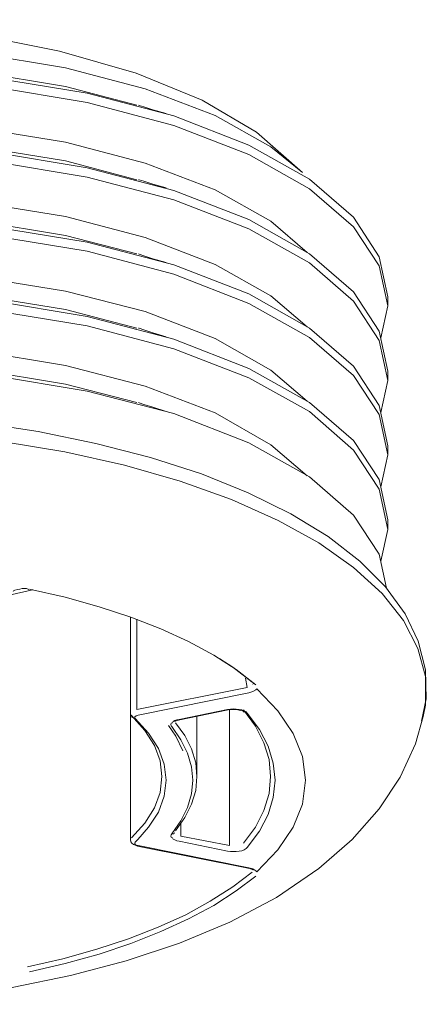
# Model space of a CAD drawing. Units: millimetres. Extents: x 0 to 1485, y 0 to 1050.
# Drawn here: x 241 to 244, y 252 to 258 of the extents above; entities that cross this region are included whole.
import ezdxf

# ---------------------------------------------------------------- set-up
doc = ezdxf.new("R2010")
doc.units = ezdxf.units.MM
doc.header["$MEASUREMENT"] = 0
doc.layers.add('Capa 1', color=7, linetype='Continuous', lineweight=0)

msp = doc.modelspace()

# ---------------------------------------------------------------- linework, layer by layer
at = {"layer": 'Capa 1', "color": 7, "lineweight": 5}
for points, knots in [([(242.778, 257.1743), (242.778, 257.1743), (242.4816, 257.4336), (242.4816, 257.4336), (242.4816, 257.4336), (242.1306, 257.64), (242.1306, 257.64), (242.1306, 257.64), (241.7037, 257.8146), (241.7037, 257.8146), (241.7037, 257.8146), (241.2098, 257.9574), (241.2098, 257.9574), (241.2098, 257.9574), (240.6701, 258.0651), (240.6701, 258.0651), (240.6701, 258.0651), (240.088, 258.1321), (240.088, 258.1321), (240.088, 258.1321), (239.4865, 258.1603), (239.4865, 258.1603), (239.4865, 258.1603), (238.878, 258.1444), (238.878, 258.1444), (238.878, 258.1444), (238.2818, 258.0862), (238.2818, 258.0862), (238.2818, 258.0862), (237.7068, 257.9857), (237.7068, 257.9857), (237.7068, 257.9857), (237.1811, 257.8446), (237.1811, 257.8446), (237.1811, 257.8446), (236.883, 257.7405), (236.883, 257.7405)], [0, 0, 0, 0, 1, 1, 1, 2, 2, 2, 3, 3, 3, 4, 4, 4, 5, 5, 5, 6, 6, 6, 7, 7, 7, 8, 8, 8, 9, 9, 9, 10, 10, 10, 11, 11, 11, 12, 12, 12, 12]), ([(236.3574, 257.012), (236.3574, 257.012), (236.4244, 257.0896), (236.4244, 257.0896), (236.4244, 257.0896), (236.749, 257.3277), (236.749, 257.3277), (236.749, 257.3277), (237.167, 257.5412), (237.167, 257.5412), (237.167, 257.5412), (237.6627, 257.7158), (237.6627, 257.7158), (237.6627, 257.7158), (238.2165, 257.8551), (238.2165, 257.8551), (238.2165, 257.8551), (238.818, 257.9486), (238.818, 257.9486), (238.818, 257.9486), (239.4389, 257.9927), (239.4389, 257.9927), (239.4389, 257.9927), (240.0633, 257.9927), (240.0633, 257.9927), (240.0633, 257.9927), (240.6754, 257.9433), (240.6754, 257.9433), (240.6754, 257.9433), (241.2487, 257.8499), (241.2487, 257.8499), (241.2487, 257.8499), (241.7637, 257.714), (241.7637, 257.714), (241.7637, 257.714), (242.2153, 257.5412), (242.2153, 257.5412), (242.2153, 257.5412), (242.5751, 257.3383), (242.5751, 257.3383), (242.5751, 257.3383), (242.778, 257.1743), (242.778, 257.1743)], [0, 0, 0, 0, 1, 1, 1, 2, 2, 2, 3, 3, 3, 4, 4, 4, 5, 5, 5, 6, 6, 6, 7, 7, 7, 8, 8, 8, 9, 9, 9, 10, 10, 10, 11, 11, 11, 12, 12, 12, 13, 13, 13, 14, 14, 14, 14]), ([(237.6133, 257.5817), (237.6133, 257.5817), (237.6627, 257.5976), (237.6627, 257.5976), (237.6627, 257.5976), (238.2165, 257.7334), (238.2165, 257.7334), (238.2165, 257.7334), (238.818, 257.8269), (238.818, 257.8269), (238.818, 257.8269), (239.4389, 257.8728), (239.4389, 257.8728), (239.4389, 257.8728), (240.0633, 257.871), (240.0633, 257.871), (240.0633, 257.871), (240.6754, 257.8234), (240.6754, 257.8234), (240.6754, 257.8234), (241.2487, 257.7282), (241.2487, 257.7282), (241.2487, 257.7282), (241.709, 257.6082), (241.709, 257.6082)], [0, 0, 0, 0, 1, 1, 1, 2, 2, 2, 3, 3, 3, 4, 4, 4, 5, 5, 5, 6, 6, 6, 7, 7, 7, 8, 8, 8, 8]), ([(235.7929, 256.1318), (235.7929, 256.1318), (235.7965, 256.2923), (235.7965, 256.2923), (235.7965, 256.2923), (235.9217, 256.5904), (235.9217, 256.5904), (235.9217, 256.5904), (236.1669, 256.8727), (236.1669, 256.8727), (236.1669, 256.8727), (236.5197, 257.1302), (236.5197, 257.1302), (236.5197, 257.1302), (236.973, 257.3595), (236.973, 257.3595), (236.973, 257.3595), (237.5092, 257.5482), (237.5092, 257.5482), (237.5092, 257.5482), (238.1072, 257.6946), (238.1072, 257.6946), (238.1072, 257.6946), (238.7563, 257.7952), (238.7563, 257.7952), (238.7563, 257.7952), (239.4301, 257.8446), (239.4301, 257.8446), (239.4301, 257.8446), (240.1057, 257.841), (240.1057, 257.841), (240.1057, 257.841), (240.7689, 257.7863), (240.7689, 257.7863), (240.7689, 257.7863), (241.388, 257.6858), (241.388, 257.6858), (241.388, 257.6858), (241.9471, 257.5394), (241.9471, 257.5394), (241.9471, 257.5394), (242.4322, 257.3489), (242.4322, 257.3489), (242.4322, 257.3489), (242.8238, 257.1302), (242.8238, 257.1302), (242.8238, 257.1302), (243.1078, 256.885), (243.1078, 256.885), (243.1078, 256.885), (243.2736, 256.6293), (243.2736, 256.6293), (243.2736, 256.6293), (243.33, 256.37), (243.33, 256.37)], [0, 0, 0, 0, 1, 1, 1, 2, 2, 2, 3, 3, 3, 4, 4, 4, 5, 5, 5, 6, 6, 6, 7, 7, 7, 8, 8, 8, 9, 9, 9, 10, 10, 10, 11, 11, 11, 12, 12, 12, 13, 13, 13, 14, 14, 14, 15, 15, 15, 16, 16, 16, 17, 17, 17, 18, 18, 18, 18]), ([(235.8176, 255.8655), (235.8176, 255.8655), (235.7894, 255.9343), (235.7894, 255.9343), (235.7894, 255.9343), (235.7965, 256.2341), (235.7965, 256.2341), (235.7965, 256.2341), (235.9217, 256.5305), (235.9217, 256.5305), (235.9217, 256.5305), (236.1669, 256.8109), (236.1669, 256.8109), (236.1669, 256.8109), (236.5197, 257.0684), (236.5197, 257.0684), (236.5197, 257.0684), (236.973, 257.2978), (236.973, 257.2978), (236.973, 257.2978), (237.5092, 257.49), (237.5092, 257.49), (237.5092, 257.49), (238.1072, 257.6347), (238.1072, 257.6347), (238.1072, 257.6347), (238.7563, 257.7352), (238.7563, 257.7352), (238.7563, 257.7352), (239.4301, 257.7846), (239.4301, 257.7846), (239.4301, 257.7846), (240.1057, 257.7828), (240.1057, 257.7828), (240.1057, 257.7828), (240.7689, 257.7282), (240.7689, 257.7282), (240.7689, 257.7282), (241.388, 257.6259), (241.388, 257.6259), (241.388, 257.6259), (241.9471, 257.4777), (241.9471, 257.4777), (241.9471, 257.4777), (242.4322, 257.2889), (242.4322, 257.2889), (242.4322, 257.2889), (242.8238, 257.0684), (242.8238, 257.0684), (242.8238, 257.0684), (243.1078, 256.8233), (243.1078, 256.8233), (243.1078, 256.8233), (243.2736, 256.571), (243.2736, 256.571), (243.2736, 256.571), (243.33, 256.3117), (243.33, 256.3117), (243.33, 256.3117), (243.2842, 256.1054), (243.2842, 256.1054)], [0, 0, 0, 0, 1, 1, 1, 2, 2, 2, 3, 3, 3, 4, 4, 4, 5, 5, 5, 6, 6, 6, 7, 7, 7, 8, 8, 8, 9, 9, 9, 10, 10, 10, 11, 11, 11, 12, 12, 12, 13, 13, 13, 14, 14, 14, 15, 15, 15, 16, 16, 16, 17, 17, 17, 18, 18, 18, 19, 19, 19, 20, 20, 20, 20]), ([(241.8995, 257.5535), (241.8995, 257.5535), (241.8131, 257.5782), (241.8131, 257.5782), (241.8131, 257.5782), (241.7549, 257.5976), (241.7549, 257.5976), (241.7549, 257.5976), (241.7231, 257.6064), (241.7231, 257.6064), (241.7231, 257.6064), (241.7196, 257.6082), (241.7196, 257.6082)], [0, 0, 0, 0, 1, 1, 1, 2, 2, 2, 3, 3, 3, 4, 4, 4, 4]), ([(236.3574, 256.5305), (236.3574, 256.5305), (236.4244, 256.6081), (236.4244, 256.6081), (236.4244, 256.6081), (236.749, 256.8462), (236.749, 256.8462), (236.749, 256.8462), (237.167, 257.0596), (237.167, 257.0596), (237.167, 257.0596), (237.6627, 257.2378), (237.6627, 257.2378), (237.6627, 257.2378), (238.2165, 257.3736), (238.2165, 257.3736), (238.2165, 257.3736), (238.818, 257.4671), (238.818, 257.4671), (238.818, 257.4671), (239.4389, 257.5129), (239.4389, 257.5129), (239.4389, 257.5129), (240.0633, 257.5112), (240.0633, 257.5112), (240.0633, 257.5112), (240.6754, 257.4618), (240.6754, 257.4618), (240.6754, 257.4618), (241.2487, 257.3683), (241.2487, 257.3683), (241.2487, 257.3683), (241.7637, 257.2343), (241.7637, 257.2343), (241.7637, 257.2343), (242.2153, 257.0614), (242.2153, 257.0614), (242.2153, 257.0614), (242.5751, 256.8585), (242.5751, 256.8585), (242.5751, 256.8585), (242.8097, 256.6575), (242.8097, 256.6575)], [0, 0, 0, 0, 1, 1, 1, 2, 2, 2, 3, 3, 3, 4, 4, 4, 5, 5, 5, 6, 6, 6, 7, 7, 7, 8, 8, 8, 9, 9, 9, 10, 10, 10, 11, 11, 11, 12, 12, 12, 13, 13, 13, 14, 14, 14, 14]), ([(235.7929, 255.6503), (235.7929, 255.6503), (235.7965, 255.8143), (235.7965, 255.8143), (235.7965, 255.8143), (235.9217, 256.1107), (235.9217, 256.1107), (235.9217, 256.1107), (236.1669, 256.3929), (236.1669, 256.3929), (236.1669, 256.3929), (236.5197, 256.6487), (236.5197, 256.6487), (236.5197, 256.6487), (236.973, 256.8779), (236.973, 256.8779), (236.973, 256.8779), (237.5092, 257.0684), (237.5092, 257.0684), (237.5092, 257.0684), (238.1072, 257.2131), (238.1072, 257.2131), (238.1072, 257.2131), (238.7563, 257.3136), (238.7563, 257.3136), (238.7563, 257.3136), (239.4301, 257.363), (239.4301, 257.363), (239.4301, 257.363), (240.1057, 257.3613), (240.1057, 257.3613), (240.1057, 257.3613), (240.7689, 257.3066), (240.7689, 257.3066), (240.7689, 257.3066), (241.388, 257.2043), (241.388, 257.2043), (241.388, 257.2043), (241.9471, 257.0579), (241.9471, 257.0579), (241.9471, 257.0579), (242.4322, 256.8709), (242.4322, 256.8709), (242.4322, 256.8709), (242.8238, 256.6487), (242.8238, 256.6487), (242.8238, 256.6487), (243.1078, 256.4035), (243.1078, 256.4035), (243.1078, 256.4035), (243.2736, 256.1495), (243.2736, 256.1495), (243.2736, 256.1495), (243.33, 255.8902), (243.33, 255.8902)], [0, 0, 0, 0, 1, 1, 1, 2, 2, 2, 3, 3, 3, 4, 4, 4, 5, 5, 5, 6, 6, 6, 7, 7, 7, 8, 8, 8, 9, 9, 9, 10, 10, 10, 11, 11, 11, 12, 12, 12, 13, 13, 13, 14, 14, 14, 15, 15, 15, 16, 16, 16, 17, 17, 17, 18, 18, 18, 18]), ([(237.6133, 257.0984), (237.6133, 257.0984), (237.6627, 257.1178), (237.6627, 257.1178), (237.6627, 257.1178), (238.2165, 257.2537), (238.2165, 257.2537), (238.2165, 257.2537), (238.818, 257.3472), (238.818, 257.3472), (238.818, 257.3472), (239.4389, 257.3912), (239.4389, 257.3912), (239.4389, 257.3912), (240.0633, 257.3912), (240.0633, 257.3912), (240.0633, 257.3912), (240.6754, 257.3419), (240.6754, 257.3419), (240.6754, 257.3419), (241.2487, 257.2484), (241.2487, 257.2484), (241.2487, 257.2484), (241.709, 257.1267), (241.709, 257.1267)], [0, 0, 0, 0, 1, 1, 1, 2, 2, 2, 3, 3, 3, 4, 4, 4, 5, 5, 5, 6, 6, 6, 7, 7, 7, 8, 8, 8, 8]), ([(235.8176, 255.3839), (235.8176, 255.3839), (235.7894, 255.4527), (235.7894, 255.4527), (235.7894, 255.4527), (235.7965, 255.7526), (235.7965, 255.7526), (235.7965, 255.7526), (235.9217, 256.0489), (235.9217, 256.0489), (235.9217, 256.0489), (236.1669, 256.3329), (236.1669, 256.3329), (236.1669, 256.3329), (236.5197, 256.5904), (236.5197, 256.5904), (236.5197, 256.5904), (236.973, 256.818), (236.973, 256.818), (236.973, 256.818), (237.5092, 257.0085), (237.5092, 257.0085), (237.5092, 257.0085), (238.1072, 257.1549), (238.1072, 257.1549), (238.1072, 257.1549), (238.7563, 257.2537), (238.7563, 257.2537), (238.7563, 257.2537), (239.4301, 257.303), (239.4301, 257.303), (239.4301, 257.303), (240.1057, 257.2995), (240.1057, 257.2995), (240.1057, 257.2995), (240.7689, 257.2466), (240.7689, 257.2466), (240.7689, 257.2466), (241.388, 257.1443), (241.388, 257.1443), (241.388, 257.1443), (241.9471, 256.9961), (241.9471, 256.9961), (241.9471, 256.9961), (242.4322, 256.8092), (242.4322, 256.8092), (242.4322, 256.8092), (242.8238, 256.5904), (242.8238, 256.5904), (242.8238, 256.5904), (243.1078, 256.3417), (243.1078, 256.3417), (243.1078, 256.3417), (243.2736, 256.0895), (243.2736, 256.0895), (243.2736, 256.0895), (243.33, 255.8302), (243.33, 255.8302), (243.33, 255.8302), (243.2842, 255.6238), (243.2842, 255.6238)], [0, 0, 0, 0, 1, 1, 1, 2, 2, 2, 3, 3, 3, 4, 4, 4, 5, 5, 5, 6, 6, 6, 7, 7, 7, 8, 8, 8, 9, 9, 9, 10, 10, 10, 11, 11, 11, 12, 12, 12, 13, 13, 13, 14, 14, 14, 15, 15, 15, 16, 16, 16, 17, 17, 17, 18, 18, 18, 19, 19, 19, 20, 20, 20, 20]), ([(241.8995, 257.0738), (241.8995, 257.0738), (241.8131, 257.0984), (241.8131, 257.0984), (241.8131, 257.0984), (241.7549, 257.1178), (241.7549, 257.1178), (241.7549, 257.1178), (241.7231, 257.1267), (241.7231, 257.1267), (241.7231, 257.1267), (241.7196, 257.1267), (241.7196, 257.1267)], [0, 0, 0, 0, 1, 1, 1, 2, 2, 2, 3, 3, 3, 4, 4, 4, 4]), ([(236.3574, 256.0489), (236.3574, 256.0489), (236.4244, 256.1283), (236.4244, 256.1283), (236.4244, 256.1283), (236.749, 256.3682), (236.749, 256.3682), (236.749, 256.3682), (237.167, 256.5799), (237.167, 256.5799), (237.167, 256.5799), (237.6627, 256.7562), (237.6627, 256.7562), (237.6627, 256.7562), (238.2165, 256.8938), (238.2165, 256.8938), (238.2165, 256.8938), (238.818, 256.9873), (238.818, 256.9873), (238.818, 256.9873), (239.4389, 257.0314), (239.4389, 257.0314), (239.4389, 257.0314), (240.0633, 257.0314), (240.0633, 257.0314), (240.0633, 257.0314), (240.6754, 256.982), (240.6754, 256.982), (240.6754, 256.982), (241.2487, 256.8885), (241.2487, 256.8885), (241.2487, 256.8885), (241.7637, 256.7527), (241.7637, 256.7527), (241.7637, 256.7527), (242.2153, 256.5799), (242.2153, 256.5799), (242.2153, 256.5799), (242.5751, 256.377), (242.5751, 256.377), (242.5751, 256.377), (242.8097, 256.1759), (242.8097, 256.1759)], [0, 0, 0, 0, 1, 1, 1, 2, 2, 2, 3, 3, 3, 4, 4, 4, 5, 5, 5, 6, 6, 6, 7, 7, 7, 8, 8, 8, 9, 9, 9, 10, 10, 10, 11, 11, 11, 12, 12, 12, 13, 13, 13, 14, 14, 14, 14]), ([(237.6133, 256.6204), (237.6133, 256.6204), (237.6627, 256.6363), (237.6627, 256.6363), (237.6627, 256.6363), (238.2165, 256.7721), (238.2165, 256.7721), (238.2165, 256.7721), (238.818, 256.8656), (238.818, 256.8656), (238.818, 256.8656), (239.4389, 256.9115), (239.4389, 256.9115), (239.4389, 256.9115), (240.0633, 256.9097), (240.0633, 256.9097), (240.0633, 256.9097), (240.6754, 256.8603), (240.6754, 256.8603), (240.6754, 256.8603), (241.2487, 256.7668), (241.2487, 256.7668), (241.2487, 256.7668), (241.709, 256.6487), (241.709, 256.6487)], [0, 0, 0, 0, 1, 1, 1, 2, 2, 2, 3, 3, 3, 4, 4, 4, 5, 5, 5, 6, 6, 6, 7, 7, 7, 8, 8, 8, 8]), ([(235.7929, 255.1705), (235.7929, 255.1705), (235.7965, 255.3328), (235.7965, 255.3328), (235.7965, 255.3328), (235.9217, 255.6291), (235.9217, 255.6291), (235.9217, 255.6291), (236.1669, 255.9114), (236.1669, 255.9114), (236.1669, 255.9114), (236.5197, 256.1689), (236.5197, 256.1689), (236.5197, 256.1689), (236.973, 256.3982), (236.973, 256.3982), (236.973, 256.3982), (237.5092, 256.5869), (237.5092, 256.5869), (237.5092, 256.5869), (238.1072, 256.7351), (238.1072, 256.7351), (238.1072, 256.7351), (238.7563, 256.8356), (238.7563, 256.8356), (238.7563, 256.8356), (239.4301, 256.885), (239.4301, 256.885), (239.4301, 256.885), (240.1057, 256.8797), (240.1057, 256.8797), (240.1057, 256.8797), (240.7689, 256.825), (240.7689, 256.825), (240.7689, 256.825), (241.388, 256.7227), (241.388, 256.7227), (241.388, 256.7227), (241.9471, 256.5781), (241.9471, 256.5781), (241.9471, 256.5781), (242.4322, 256.3894), (242.4322, 256.3894), (242.4322, 256.3894), (242.8238, 256.1689), (242.8238, 256.1689), (242.8238, 256.1689), (243.1078, 255.9219), (243.1078, 255.9219), (243.1078, 255.9219), (243.2736, 255.6679), (243.2736, 255.6679), (243.2736, 255.6679), (243.33, 255.4086), (243.33, 255.4086)], [0, 0, 0, 0, 1, 1, 1, 2, 2, 2, 3, 3, 3, 4, 4, 4, 5, 5, 5, 6, 6, 6, 7, 7, 7, 8, 8, 8, 9, 9, 9, 10, 10, 10, 11, 11, 11, 12, 12, 12, 13, 13, 13, 14, 14, 14, 15, 15, 15, 16, 16, 16, 17, 17, 17, 18, 18, 18, 18]), ([(235.8176, 254.9041), (235.8176, 254.9041), (235.7894, 254.9747), (235.7894, 254.9747), (235.7894, 254.9747), (235.7965, 255.2728), (235.7965, 255.2728), (235.7965, 255.2728), (235.9217, 255.5709), (235.9217, 255.5709), (235.9217, 255.5709), (236.1669, 255.8514), (236.1669, 255.8514), (236.1669, 255.8514), (236.5197, 256.1089), (236.5197, 256.1089), (236.5197, 256.1089), (236.973, 256.3364), (236.973, 256.3364), (236.973, 256.3364), (237.5092, 256.5287), (237.5092, 256.5287), (237.5092, 256.5287), (238.1072, 256.6733), (238.1072, 256.6733), (238.1072, 256.6733), (238.7563, 256.7739), (238.7563, 256.7739), (238.7563, 256.7739), (239.4301, 256.8233), (239.4301, 256.8233), (239.4301, 256.8233), (240.1057, 256.8215), (240.1057, 256.8215), (240.1057, 256.8215), (240.7689, 256.7668), (240.7689, 256.7668), (240.7689, 256.7668), (241.388, 256.6645), (241.388, 256.6645), (241.388, 256.6645), (241.9471, 256.5163), (241.9471, 256.5163), (241.9471, 256.5163), (242.4322, 256.3276), (242.4322, 256.3276), (242.4322, 256.3276), (242.8238, 256.1089), (242.8238, 256.1089), (242.8238, 256.1089), (243.1078, 255.862), (243.1078, 255.862), (243.1078, 255.862), (243.2736, 255.6097), (243.2736, 255.6097), (243.2736, 255.6097), (243.33, 255.3504), (243.33, 255.3504), (243.33, 255.3504), (243.2842, 255.144), (243.2842, 255.144)], [0, 0, 0, 0, 1, 1, 1, 2, 2, 2, 3, 3, 3, 4, 4, 4, 5, 5, 5, 6, 6, 6, 7, 7, 7, 8, 8, 8, 9, 9, 9, 10, 10, 10, 11, 11, 11, 12, 12, 12, 13, 13, 13, 14, 14, 14, 15, 15, 15, 16, 16, 16, 17, 17, 17, 18, 18, 18, 19, 19, 19, 20, 20, 20, 20]), ([(241.8995, 256.5922), (241.8995, 256.5922), (241.8131, 256.6169), (241.8131, 256.6169), (241.8131, 256.6169), (241.7549, 256.6363), (241.7549, 256.6363), (241.7549, 256.6363), (241.7231, 256.6451), (241.7231, 256.6451), (241.7231, 256.6451), (241.7196, 256.6487), (241.7196, 256.6487)], [0, 0, 0, 0, 1, 1, 1, 2, 2, 2, 3, 3, 3, 4, 4, 4, 4]), ([(236.3574, 255.5709), (236.3574, 255.5709), (236.4244, 255.6468), (236.4244, 255.6468), (236.4244, 255.6468), (236.749, 255.8866), (236.749, 255.8866), (236.749, 255.8866), (237.167, 256.0983), (237.167, 256.0983), (237.167, 256.0983), (237.6627, 256.2765), (237.6627, 256.2765), (237.6627, 256.2765), (238.2165, 256.4123), (238.2165, 256.4123), (238.2165, 256.4123), (238.818, 256.5058), (238.818, 256.5058), (238.818, 256.5058), (239.4389, 256.5516), (239.4389, 256.5516), (239.4389, 256.5516), (240.0633, 256.5499), (240.0633, 256.5499), (240.0633, 256.5499), (240.6754, 256.5005), (240.6754, 256.5005), (240.6754, 256.5005), (241.2487, 256.407), (241.2487, 256.407), (241.2487, 256.407), (241.7637, 256.2747), (241.7637, 256.2747), (241.7637, 256.2747), (242.2153, 256.1018), (242.2153, 256.1018), (242.2153, 256.1018), (242.5751, 255.8972), (242.5751, 255.8972), (242.5751, 255.8972), (242.8097, 255.6961), (242.8097, 255.6961)], [0, 0, 0, 0, 1, 1, 1, 2, 2, 2, 3, 3, 3, 4, 4, 4, 5, 5, 5, 6, 6, 6, 7, 7, 7, 8, 8, 8, 9, 9, 9, 10, 10, 10, 11, 11, 11, 12, 12, 12, 13, 13, 13, 14, 14, 14, 14]), ([(235.7929, 254.689), (235.7929, 254.689), (235.7965, 254.853), (235.7965, 254.853), (235.7965, 254.853), (235.9217, 255.1493), (235.9217, 255.1493), (235.9217, 255.1493), (236.1669, 255.4316), (236.1669, 255.4316), (236.1669, 255.4316), (236.5197, 255.6873), (236.5197, 255.6873), (236.5197, 255.6873), (236.973, 255.9166), (236.973, 255.9166), (236.973, 255.9166), (237.5092, 256.1089), (237.5092, 256.1089), (237.5092, 256.1089), (238.1072, 256.2535), (238.1072, 256.2535), (238.1072, 256.2535), (238.7563, 256.3541), (238.7563, 256.3541), (238.7563, 256.3541), (239.4301, 256.4035), (239.4301, 256.4035), (239.4301, 256.4035), (240.1057, 256.3999), (240.1057, 256.3999), (240.1057, 256.3999), (240.7689, 256.347), (240.7689, 256.347), (240.7689, 256.347), (241.388, 256.2429), (241.388, 256.2429), (241.388, 256.2429), (241.9471, 256.0966), (241.9471, 256.0966), (241.9471, 256.0966), (242.4322, 255.9078), (242.4322, 255.9078), (242.4322, 255.9078), (242.8238, 255.6873), (242.8238, 255.6873), (242.8238, 255.6873), (243.1078, 255.4421), (243.1078, 255.4421), (243.1078, 255.4421), (243.2736, 255.1899), (243.2736, 255.1899), (243.2736, 255.1899), (243.33, 254.9306), (243.33, 254.9306)], [0, 0, 0, 0, 1, 1, 1, 2, 2, 2, 3, 3, 3, 4, 4, 4, 5, 5, 5, 6, 6, 6, 7, 7, 7, 8, 8, 8, 9, 9, 9, 10, 10, 10, 11, 11, 11, 12, 12, 12, 13, 13, 13, 14, 14, 14, 15, 15, 15, 16, 16, 16, 17, 17, 17, 18, 18, 18, 18]), ([(237.6133, 256.1389), (237.6133, 256.1389), (237.6627, 256.1565), (237.6627, 256.1565), (237.6627, 256.1565), (238.2165, 256.2923), (238.2165, 256.2923), (238.2165, 256.2923), (238.818, 256.3858), (238.818, 256.3858), (238.818, 256.3858), (239.4389, 256.4299), (239.4389, 256.4299), (239.4389, 256.4299), (240.0633, 256.4299), (240.0633, 256.4299), (240.0633, 256.4299), (240.6754, 256.3823), (240.6754, 256.3823), (240.6754, 256.3823), (241.2487, 256.2888), (241.2487, 256.2888), (241.2487, 256.2888), (241.709, 256.1671), (241.709, 256.1671)], [0, 0, 0, 0, 1, 1, 1, 2, 2, 2, 3, 3, 3, 4, 4, 4, 5, 5, 5, 6, 6, 6, 7, 7, 7, 8, 8, 8, 8]), ([(235.7912, 254.4897), (235.7912, 254.4897), (235.7894, 254.4932), (235.7894, 254.4932), (235.7894, 254.4932), (235.7965, 254.7913), (235.7965, 254.7913), (235.7965, 254.7913), (235.9217, 255.0894), (235.9217, 255.0894), (235.9217, 255.0894), (236.1669, 255.3716), (236.1669, 255.3716), (236.1669, 255.3716), (236.5197, 255.6291), (236.5197, 255.6291), (236.5197, 255.6291), (236.973, 255.8584), (236.973, 255.8584), (236.973, 255.8584), (237.5092, 256.0472), (237.5092, 256.0472), (237.5092, 256.0472), (238.1072, 256.1953), (238.1072, 256.1953), (238.1072, 256.1953), (238.7563, 256.2923), (238.7563, 256.2923), (238.7563, 256.2923), (239.4301, 256.3417), (239.4301, 256.3417), (239.4301, 256.3417), (240.1057, 256.34), (240.1057, 256.34), (240.1057, 256.34), (240.7689, 256.2853), (240.7689, 256.2853), (240.7689, 256.2853), (241.388, 256.183), (241.388, 256.183), (241.388, 256.183), (241.9471, 256.0348), (241.9471, 256.0348), (241.9471, 256.0348), (242.4322, 255.8478), (242.4322, 255.8478), (242.4322, 255.8478), (242.8238, 255.6291), (242.8238, 255.6291), (242.8238, 255.6291), (243.1078, 255.3804), (243.1078, 255.3804), (243.1078, 255.3804), (243.2736, 255.1282), (243.2736, 255.1282), (243.2736, 255.1282), (243.33, 254.8689), (243.33, 254.8689), (243.33, 254.8689), (243.2842, 254.6625), (243.2842, 254.6625)], [0, 0, 0, 0, 1, 1, 1, 2, 2, 2, 3, 3, 3, 4, 4, 4, 5, 5, 5, 6, 6, 6, 7, 7, 7, 8, 8, 8, 9, 9, 9, 10, 10, 10, 11, 11, 11, 12, 12, 12, 13, 13, 13, 14, 14, 14, 15, 15, 15, 16, 16, 16, 17, 17, 17, 18, 18, 18, 19, 19, 19, 20, 20, 20, 20]), ([(241.8995, 256.1124), (241.8995, 256.1124), (241.8131, 256.1389), (241.8131, 256.1389), (241.8131, 256.1389), (241.7549, 256.1565), (241.7549, 256.1565), (241.7549, 256.1565), (241.7231, 256.1671), (241.7231, 256.1671), (241.7231, 256.1671), (241.7196, 256.1671), (241.7196, 256.1671)], [0, 0, 0, 0, 1, 1, 1, 2, 2, 2, 3, 3, 3, 4, 4, 4, 4]), ([(236.3574, 255.0894), (236.3574, 255.0894), (236.4244, 255.1687), (236.4244, 255.1687), (236.4244, 255.1687), (236.749, 255.4069), (236.749, 255.4069), (236.749, 255.4069), (237.167, 255.6203), (237.167, 255.6203), (237.167, 255.6203), (237.6627, 255.7949), (237.6627, 255.7949), (237.6627, 255.7949), (238.2165, 255.9325), (238.2165, 255.9325), (238.2165, 255.9325), (238.818, 256.0242), (238.818, 256.0242), (238.818, 256.0242), (239.4389, 256.0701), (239.4389, 256.0701), (239.4389, 256.0701), (240.0633, 256.0701), (240.0633, 256.0701), (240.0633, 256.0701), (240.6754, 256.0207), (240.6754, 256.0207), (240.6754, 256.0207), (241.2487, 255.9272), (241.2487, 255.9272), (241.2487, 255.9272), (241.7637, 255.7932), (241.7637, 255.7932), (241.7637, 255.7932), (242.2153, 255.6203), (242.2153, 255.6203), (242.2153, 255.6203), (242.5751, 255.4157), (242.5751, 255.4157), (242.5751, 255.4157), (242.8097, 255.2146), (242.8097, 255.2146)], [0, 0, 0, 0, 1, 1, 1, 2, 2, 2, 3, 3, 3, 4, 4, 4, 5, 5, 5, 6, 6, 6, 7, 7, 7, 8, 8, 8, 9, 9, 9, 10, 10, 10, 11, 11, 11, 12, 12, 12, 13, 13, 13, 14, 14, 14, 14]), ([(237.6133, 255.6573), (237.6133, 255.6573), (237.6627, 255.675), (237.6627, 255.675), (237.6627, 255.675), (238.2165, 255.8108), (238.2165, 255.8108), (238.2165, 255.8108), (238.818, 255.9043), (238.818, 255.9043), (238.818, 255.9043), (239.4389, 255.9519), (239.4389, 255.9519), (239.4389, 255.9519), (240.0633, 255.9484), (240.0633, 255.9484), (240.0633, 255.9484), (240.6754, 255.9008), (240.6754, 255.9008), (240.6754, 255.9008), (241.2487, 255.8073), (241.2487, 255.8073), (241.2487, 255.8073), (241.709, 255.6873), (241.709, 255.6873)], [0, 0, 0, 0, 1, 1, 1, 2, 2, 2, 3, 3, 3, 4, 4, 4, 5, 5, 5, 6, 6, 6, 7, 7, 7, 8, 8, 8, 8]), ([(235.8917, 254.5972), (235.8917, 254.5972), (235.9217, 254.6678), (235.9217, 254.6678), (235.9217, 254.6678), (236.1669, 254.95), (236.1669, 254.95), (236.1669, 254.95), (236.5197, 255.2076), (236.5197, 255.2076), (236.5197, 255.2076), (236.973, 255.4368), (236.973, 255.4368), (236.973, 255.4368), (237.5092, 255.6274), (237.5092, 255.6274), (237.5092, 255.6274), (238.1072, 255.7738), (238.1072, 255.7738), (238.1072, 255.7738), (238.7563, 255.8743), (238.7563, 255.8743), (238.7563, 255.8743), (239.4301, 255.9219), (239.4301, 255.9219), (239.4301, 255.9219), (240.1057, 255.9184), (240.1057, 255.9184), (240.1057, 255.9184), (240.7689, 255.8655), (240.7689, 255.8655), (240.7689, 255.8655), (241.388, 255.7614), (241.388, 255.7614), (241.388, 255.7614), (241.9471, 255.6168), (241.9471, 255.6168), (241.9471, 255.6168), (242.4322, 255.428), (242.4322, 255.428), (242.4322, 255.428), (242.8238, 255.2076), (242.8238, 255.2076), (242.8238, 255.2076), (243.1078, 254.9606), (243.1078, 254.9606), (243.1078, 254.9606), (243.2736, 254.7084), (243.2736, 254.7084), (243.2736, 254.7084), (243.3212, 254.4897), (243.3212, 254.4897)], [0, 0, 0, 0, 1, 1, 1, 2, 2, 2, 3, 3, 3, 4, 4, 4, 5, 5, 5, 6, 6, 6, 7, 7, 7, 8, 8, 8, 9, 9, 9, 10, 10, 10, 11, 11, 11, 12, 12, 12, 13, 13, 13, 14, 14, 14, 15, 15, 15, 16, 16, 16, 17, 17, 17, 17]), ([(243.547, 253.6306), (243.547, 253.6306), (243.5787, 253.7753), (243.5787, 253.7753), (243.5787, 253.7753), (243.5734, 253.9622), (243.5734, 253.9622), (243.5734, 253.9622), (243.5258, 254.1475), (243.5258, 254.1475), (243.5258, 254.1475), (243.4429, 254.3238), (243.4429, 254.3238), (243.4429, 254.3238), (243.3159, 254.4967), (243.3159, 254.4967), (243.3159, 254.4967), (243.1501, 254.6625), (243.1501, 254.6625), (243.1501, 254.6625), (242.9455, 254.823), (242.9455, 254.823), (242.9455, 254.823), (242.7039, 254.9694), (242.7039, 254.9694), (242.7039, 254.9694), (242.4287, 255.1053), (242.4287, 255.1053), (242.4287, 255.1053), (242.1271, 255.227), (242.1271, 255.227), (242.1271, 255.227), (241.7972, 255.3328), (241.7972, 255.3328), (241.7972, 255.3328), (241.4444, 255.4227), (241.4444, 255.4227), (241.4444, 255.4227), (241.0723, 255.5004), (241.0723, 255.5004), (241.0723, 255.5004), (240.6877, 255.5586), (240.6877, 255.5586), (240.6877, 255.5586), (240.2873, 255.5991), (240.2873, 255.5991), (240.2873, 255.5991), (239.8834, 255.6221), (239.8834, 255.6221), (239.8834, 255.6221), (239.5536, 255.6291), (239.5536, 255.6291), (239.5536, 255.6291), (239.3384, 255.6274), (239.3384, 255.6274), (239.3384, 255.6274), (238.9327, 255.6079), (238.9327, 255.6079), (238.9327, 255.6079), (238.5305, 255.5709), (238.5305, 255.5709), (238.5305, 255.5709), (238.1424, 255.5162), (238.1424, 255.5162), (238.1424, 255.5162), (237.765, 255.4457), (237.765, 255.4457), (237.765, 255.4457), (237.4087, 255.3593), (237.4087, 255.3593), (237.4087, 255.3593), (237.0735, 255.2587), (237.0735, 255.2587), (237.0735, 255.2587), (236.7631, 255.1405), (236.7631, 255.1405), (236.7631, 255.1405), (236.4809, 255.01), (236.4809, 255.01), (236.4809, 255.01), (236.2286, 254.8671), (236.2286, 254.8671), (236.2286, 254.8671), (236.0099, 254.7101), (236.0099, 254.7101), (236.0099, 254.7101), (235.83, 254.5426), (235.83, 254.5426), (235.83, 254.5426), (235.6889, 254.3609), (235.6889, 254.3609), (235.6889, 254.3609), (235.5901, 254.1739), (235.5901, 254.1739), (235.5901, 254.1739), (235.5372, 253.9852), (235.5372, 253.9852), (235.5372, 253.9852), (235.5266, 253.7964), (235.5266, 253.7964), (235.5266, 253.7964), (235.5548, 253.6324), (235.5548, 253.6324)], [0, 0, 0, 0, 1, 1, 1, 2, 2, 2, 3, 3, 3, 4, 4, 4, 5, 5, 5, 6, 6, 6, 7, 7, 7, 8, 8, 8, 9, 9, 9, 10, 10, 10, 11, 11, 11, 12, 12, 12, 13, 13, 13, 14, 14, 14, 15, 15, 15, 16, 16, 16, 17, 17, 17, 18, 18, 18, 19, 19, 19, 20, 20, 20, 21, 21, 21, 22, 22, 22, 23, 23, 23, 24, 24, 24, 25, 25, 25, 26, 26, 26, 27, 27, 27, 28, 28, 28, 29, 29, 29, 30, 30, 30, 31, 31, 31, 32, 32, 32, 33, 33, 33, 34, 34, 34, 34]), ([(241.8995, 255.6309), (241.8995, 255.6309), (241.8131, 255.6573), (241.8131, 255.6573), (241.8131, 255.6573), (241.7549, 255.675), (241.7549, 255.675), (241.7549, 255.675), (241.7231, 255.6856), (241.7231, 255.6856), (241.7231, 255.6856), (241.7196, 255.6873), (241.7196, 255.6873)], [0, 0, 0, 0, 1, 1, 1, 2, 2, 2, 3, 3, 3, 4, 4, 4, 4]), ([(243.5593, 253.6606), (243.5593, 253.6606), (243.5734, 253.733), (243.5734, 253.733), (243.5734, 253.733), (243.5734, 253.9182), (243.5734, 253.9182), (243.5734, 253.9182), (243.5241, 254.0998), (243.5241, 254.0998), (243.5241, 254.0998), (243.4306, 254.2798), (243.4306, 254.2798), (243.4306, 254.2798), (243.293, 254.4544), (243.293, 254.4544), (243.293, 254.4544), (243.1078, 254.6219), (243.1078, 254.6219), (243.1078, 254.6219), (242.8838, 254.7807), (242.8838, 254.7807), (242.8838, 254.7807), (242.6227, 254.9253), (242.6227, 254.9253), (242.6227, 254.9253), (242.3211, 255.0611), (242.3211, 255.0611), (242.3211, 255.0611), (241.9895, 255.1793), (241.9895, 255.1793), (241.9895, 255.1793), (241.6297, 255.2834), (241.6297, 255.2834), (241.6297, 255.2834), (241.2433, 255.3698), (241.2433, 255.3698), (241.2433, 255.3698), (240.8394, 255.4368), (240.8394, 255.4368), (240.8394, 255.4368), (240.4179, 255.4862), (240.4179, 255.4862), (240.4179, 255.4862), (239.9892, 255.5162), (239.9892, 255.5162), (239.9892, 255.5162), (239.5536, 255.5268), (239.5536, 255.5268), (239.5536, 255.5268), (239.1196, 255.5162), (239.1196, 255.5162), (239.1196, 255.5162), (238.6892, 255.4862), (238.6892, 255.4862), (238.6892, 255.4862), (238.2677, 255.4368), (238.2677, 255.4368), (238.2677, 255.4368), (237.8637, 255.3698), (237.8637, 255.3698), (237.8637, 255.3698), (237.4792, 255.2834), (237.4792, 255.2834), (237.4792, 255.2834), (237.1176, 255.1793), (237.1176, 255.1793), (237.1176, 255.1793), (236.7842, 255.0611), (236.7842, 255.0611), (236.7842, 255.0611), (236.4844, 254.9253), (236.4844, 254.9253), (236.4844, 254.9253), (236.2216, 254.7807), (236.2216, 254.7807), (236.2216, 254.7807), (235.9975, 254.6219), (235.9975, 254.6219), (235.9975, 254.6219), (235.8141, 254.4544), (235.8141, 254.4544), (235.8141, 254.4544), (235.6748, 254.2798), (235.6748, 254.2798), (235.6748, 254.2798), (235.5813, 254.0998), (235.5813, 254.0998), (235.5813, 254.0998), (235.5336, 253.9182), (235.5336, 253.9182), (235.5336, 253.9182), (235.5336, 253.733), (235.5336, 253.733), (235.5336, 253.733), (235.5478, 253.6589), (235.5478, 253.6589)], [0, 0, 0, 0, 1, 1, 1, 2, 2, 2, 3, 3, 3, 4, 4, 4, 5, 5, 5, 6, 6, 6, 7, 7, 7, 8, 8, 8, 9, 9, 9, 10, 10, 10, 11, 11, 11, 12, 12, 12, 13, 13, 13, 14, 14, 14, 15, 15, 15, 16, 16, 16, 17, 17, 17, 18, 18, 18, 19, 19, 19, 20, 20, 20, 21, 21, 21, 22, 22, 22, 23, 23, 23, 24, 24, 24, 25, 25, 25, 26, 26, 26, 27, 27, 27, 28, 28, 28, 29, 29, 29, 30, 30, 30, 31, 31, 31, 32, 32, 32, 32]), ([(241.0352, 254.4808), (241.0352, 254.4808), (241.0352, 254.4791), (241.0352, 254.4791), (241.0352, 254.4791), (240.8765, 254.442), (240.8765, 254.442)], [0, 0, 0, 0, 1, 1, 1, 2, 2, 2, 2]), ([(240.91, 254.4685), (240.91, 254.4685), (240.9118, 254.472), (240.9118, 254.472), (240.9118, 254.472), (240.9206, 254.4755), (240.9206, 254.4755), (240.9206, 254.4755), (240.94, 254.4808), (240.94, 254.4808), (240.94, 254.4808), (240.9541, 254.4826), (240.9541, 254.4826)], [0, 0, 0, 0, 1, 1, 1, 2, 2, 2, 3, 3, 3, 4, 4, 4, 4]), ([(240.9682, 254.4861), (240.9682, 254.4861), (240.9682, 254.4861), (240.9682, 254.4861), (240.9682, 254.4861), (240.9964, 254.4861), (240.9964, 254.4861), (240.9964, 254.4861), (241.0105, 254.4808), (241.0105, 254.4808)], [0, 0, 0, 0, 1, 1, 1, 2, 2, 2, 3, 3, 3, 3]), ([(241.0158, 254.4826), (241.0158, 254.4826), (241.2451, 254.4314), (241.2451, 254.4314), (241.2451, 254.4314), (241.4656, 254.368), (241.4656, 254.368), (241.4656, 254.368), (241.6702, 254.3009), (241.6702, 254.3009), (241.6702, 254.3009), (241.8642, 254.2268), (241.8642, 254.2268), (241.8642, 254.2268), (242.0424, 254.1439), (242.0424, 254.1439), (242.0424, 254.1439), (242.2064, 254.0557), (242.2064, 254.0557), (242.2064, 254.0557), (242.3511, 253.964), (242.3511, 253.964), (242.3511, 253.964), (242.4781, 253.8652), (242.4781, 253.8652)], [0, 0, 0, 0, 1, 1, 1, 2, 2, 2, 3, 3, 3, 4, 4, 4, 5, 5, 5, 6, 6, 6, 7, 7, 7, 8, 8, 8, 8]), ([(242.4534, 253.8829), (242.4534, 253.8829), (242.3282, 253.9781), (242.3282, 253.9781), (242.3282, 253.9781), (242.2453, 254.0328), (242.2453, 254.0328)], [0, 0, 0, 0, 1, 1, 1, 2, 2, 2, 2]), ([(242.4851, 253.8388), (242.4851, 253.8388), (242.4781, 253.8317), (242.4781, 253.8317), (242.4781, 253.8317), (242.4587, 253.8211), (242.4587, 253.8211), (242.4587, 253.8211), (242.4322, 253.8123), (242.4322, 253.8123)], [0, 0, 0, 0, 1, 1, 1, 2, 2, 2, 3, 3, 3, 3]), ([(242.4851, 252.657), (242.4851, 252.657), (242.6192, 252.7981), (242.6192, 252.7981), (242.6192, 252.7981), (242.7197, 252.9445), (242.7197, 252.9445), (242.7197, 252.9445), (242.778, 253.0944), (242.778, 253.0944), (242.778, 253.0944), (242.7991, 253.2496), (242.7991, 253.2496), (242.7991, 253.2496), (242.778, 253.4013), (242.778, 253.4013), (242.778, 253.4013), (242.7197, 253.5512), (242.7197, 253.5512), (242.7197, 253.5512), (242.6192, 253.6977), (242.6192, 253.6977), (242.6192, 253.6977), (242.4851, 253.8388), (242.4851, 253.8388)], [0, 0, 0, 0, 1, 1, 1, 2, 2, 2, 3, 3, 3, 4, 4, 4, 5, 5, 5, 6, 6, 6, 7, 7, 7, 8, 8, 8, 8]), ([(235.553, 253.6536), (235.553, 253.6536), (235.5972, 253.4895), (235.5972, 253.4895), (235.5972, 253.4895), (235.6959, 253.2743), (235.6959, 253.2743), (235.6959, 253.2743), (235.8264, 253.0715), (235.8264, 253.0715), (235.8264, 253.0715), (235.994, 252.8792), (235.994, 252.8792), (235.994, 252.8792), (236.2004, 252.694), (236.2004, 252.694), (236.2004, 252.694), (236.4473, 252.5211), (236.4473, 252.5211), (236.4473, 252.5211), (236.7331, 252.3624), (236.7331, 252.3624), (236.7331, 252.3624), (237.0524, 252.2231), (237.0524, 252.2231), (237.0524, 252.2231), (237.3963, 252.1031), (237.3963, 252.1031), (237.3963, 252.1031), (237.7562, 252.0026), (237.7562, 252.0026), (237.7562, 252.0026), (238.1336, 251.9249), (238.1336, 251.9249), (238.1336, 251.9249), (238.5199, 251.865), (238.5199, 251.865), (238.5199, 251.865), (238.9186, 251.8244), (238.9186, 251.8244), (238.9186, 251.8244), (239.3172, 251.8032), (239.3172, 251.8032), (239.3172, 251.8032), (239.7211, 251.8015), (239.7211, 251.8015), (239.7211, 251.8015), (240.1215, 251.8209), (240.1215, 251.8209), (240.1215, 251.8209), (240.5184, 251.8579), (240.5184, 251.8579), (240.5184, 251.8579), (240.9047, 251.9108), (240.9047, 251.9108), (240.9047, 251.9108), (241.2804, 251.9884), (241.2804, 251.9884), (241.2804, 251.9884), (241.6402, 252.0819), (241.6402, 252.0819), (241.6402, 252.0819), (241.9842, 252.1966), (241.9842, 252.1966), (241.9842, 252.1966), (242.3087, 252.3324), (242.3087, 252.3324), (242.3087, 252.3324), (242.6104, 252.4912), (242.6104, 252.4912), (242.6104, 252.4912), (242.8855, 252.6781), (242.8855, 252.6781), (242.8855, 252.6781), (243.099, 252.8651), (243.099, 252.8651), (243.099, 252.8651), (243.2736, 253.0644), (243.2736, 253.0644), (243.2736, 253.0644), (243.4094, 253.269), (243.4094, 253.269), (243.4094, 253.269), (243.5082, 253.4842), (243.5082, 253.4842), (243.5082, 253.4842), (243.5576, 253.6606), (243.5576, 253.6606)], [0, 0, 0, 0, 1, 1, 1, 2, 2, 2, 3, 3, 3, 4, 4, 4, 5, 5, 5, 6, 6, 6, 7, 7, 7, 8, 8, 8, 9, 9, 9, 10, 10, 10, 11, 11, 11, 12, 12, 12, 13, 13, 13, 14, 14, 14, 15, 15, 15, 16, 16, 16, 17, 17, 17, 18, 18, 18, 19, 19, 19, 20, 20, 20, 21, 21, 21, 22, 22, 22, 23, 23, 23, 24, 24, 24, 25, 25, 25, 26, 26, 26, 27, 27, 27, 28, 28, 28, 29, 29, 29, 29]), ([(241.6685, 253.6783), (241.6685, 253.6783), (241.6737, 253.6642), (241.6737, 253.6642), (241.6737, 253.6642), (241.6773, 253.6553), (241.6773, 253.6553), (241.6773, 253.6553), (241.6808, 253.6536), (241.6808, 253.6536)], [0, 0, 0, 0, 1, 1, 1, 2, 2, 2, 3, 3, 3, 3]), ([(241.6755, 252.8775), (241.6755, 252.8775), (241.7602, 252.9709), (241.7602, 252.9709), (241.7602, 252.9709), (241.8237, 253.0697), (241.8237, 253.0697), (241.8237, 253.0697), (241.8607, 253.1703), (241.8607, 253.1703), (241.8607, 253.1703), (241.8713, 253.2726), (241.8713, 253.2726), (241.8713, 253.2726), (241.8607, 253.3731), (241.8607, 253.3731), (241.8607, 253.3731), (241.8237, 253.4737), (241.8237, 253.4737), (241.8237, 253.4737), (241.7602, 253.5707), (241.7602, 253.5707), (241.7602, 253.5707), (241.6755, 253.6677), (241.6755, 253.6677)], [0, 0, 0, 0, 1, 1, 1, 2, 2, 2, 3, 3, 3, 4, 4, 4, 5, 5, 5, 6, 6, 6, 7, 7, 7, 8, 8, 8, 8]), ([(241.7179, 253.6694), (241.7179, 253.6694), (241.7126, 253.6677), (241.7126, 253.6677), (241.7126, 253.6677), (241.7055, 253.6642), (241.7055, 253.6642), (241.7055, 253.6642), (241.702, 253.6624), (241.702, 253.6624), (241.702, 253.6624), (241.6985, 253.6606), (241.6985, 253.6606), (241.6985, 253.6606), (241.6967, 253.6589), (241.6967, 253.6589), (241.6967, 253.6589), (241.6967, 253.6536), (241.6967, 253.6536), (241.6967, 253.6536), (241.6967, 253.6518), (241.6967, 253.6518), (241.6967, 253.6518), (241.6985, 253.6483), (241.6985, 253.6483)], [0, 0, 0, 0, 1, 1, 1, 2, 2, 2, 3, 3, 3, 4, 4, 4, 5, 5, 5, 6, 6, 6, 7, 7, 7, 8, 8, 8, 8]), ([(242.2946, 253.7047), (242.2946, 253.7047), (242.314, 253.7065), (242.314, 253.7065), (242.314, 253.7065), (242.3317, 253.71), (242.3317, 253.71), (242.3317, 253.71), (242.3511, 253.7065), (242.3511, 253.7065), (242.3511, 253.7065), (242.3705, 253.7047), (242.3705, 253.7047), (242.3705, 253.7047), (242.3864, 253.7029), (242.3864, 253.7029), (242.3864, 253.7029), (242.4022, 253.6959), (242.4022, 253.6959), (242.4022, 253.6959), (242.4146, 253.6906), (242.4146, 253.6906), (242.4146, 253.6906), (242.4216, 253.6818), (242.4216, 253.6818)], [0, 0, 0, 0, 1, 1, 1, 2, 2, 2, 3, 3, 3, 4, 4, 4, 5, 5, 5, 6, 6, 6, 7, 7, 7, 8, 8, 8, 8]), ([(242.2999, 253.7029), (242.2999, 253.7029), (242.3246, 253.7047), (242.3246, 253.7047), (242.3246, 253.7047), (242.3529, 253.7047), (242.3529, 253.7047), (242.3529, 253.7047), (242.3775, 253.6994), (242.3775, 253.6994), (242.3775, 253.6994), (242.3934, 253.6959), (242.3934, 253.6959), (242.3934, 253.6959), (242.4005, 253.6906), (242.4005, 253.6906), (242.4005, 253.6906), (242.4022, 253.6888), (242.4022, 253.6888)], [0, 0, 0, 0, 1, 1, 1, 2, 2, 2, 3, 3, 3, 4, 4, 4, 5, 5, 5, 6, 6, 6, 6]), ([(242.3987, 252.8422), (242.3987, 252.8422), (242.4746, 252.9445), (242.4746, 252.9445), (242.4746, 252.9445), (242.5292, 253.0521), (242.5292, 253.0521), (242.5292, 253.0521), (242.5645, 253.1632), (242.5645, 253.1632), (242.5645, 253.1632), (242.5733, 253.2726), (242.5733, 253.2726), (242.5733, 253.2726), (242.5645, 253.3819), (242.5645, 253.3819), (242.5645, 253.3819), (242.5292, 253.4895), (242.5292, 253.4895), (242.5292, 253.4895), (242.4746, 253.5971), (242.4746, 253.5971), (242.4746, 253.5971), (242.3987, 253.7029), (242.3987, 253.7029)], [0, 0, 0, 0, 1, 1, 1, 2, 2, 2, 3, 3, 3, 4, 4, 4, 5, 5, 5, 6, 6, 6, 7, 7, 7, 8, 8, 8, 8]), ([(242.4216, 253.6818), (242.4216, 253.6818), (242.501, 253.576), (242.501, 253.576), (242.501, 253.576), (242.5575, 253.4684), (242.5575, 253.4684), (242.5575, 253.4684), (242.5892, 253.359), (242.5892, 253.359), (242.5892, 253.359), (242.6016, 253.2496), (242.6016, 253.2496), (242.6016, 253.2496), (242.5892, 253.1367), (242.5892, 253.1367), (242.5892, 253.1367), (242.5575, 253.0274), (242.5575, 253.0274), (242.5575, 253.0274), (242.501, 252.9198), (242.501, 252.9198), (242.501, 252.9198), (242.4216, 252.8139), (242.4216, 252.8139)], [0, 0, 0, 0, 1, 1, 1, 2, 2, 2, 3, 3, 3, 4, 4, 4, 5, 5, 5, 6, 6, 6, 7, 7, 7, 8, 8, 8, 8]), ([(241.6985, 253.6483), (241.6985, 253.6483), (241.7849, 253.553), (241.7849, 253.553), (241.7849, 253.553), (241.8484, 253.4525), (241.8484, 253.4525), (241.8484, 253.4525), (241.8854, 253.3519), (241.8854, 253.3519), (241.8854, 253.3519), (241.8978, 253.2496), (241.8978, 253.2496), (241.8978, 253.2496), (241.8854, 253.1456), (241.8854, 253.1456), (241.8854, 253.1456), (241.8484, 253.0433), (241.8484, 253.0433), (241.8484, 253.0433), (241.7849, 252.9445), (241.7849, 252.9445), (241.7849, 252.9445), (241.7161, 252.8651), (241.7161, 252.8651)], [0, 0, 0, 0, 1, 1, 1, 2, 2, 2, 3, 3, 3, 4, 4, 4, 5, 5, 5, 6, 6, 6, 7, 7, 7, 8, 8, 8, 8]), ([(241.9136, 253.6024), (241.9136, 253.6024), (241.9613, 253.5336), (241.9613, 253.5336), (241.9613, 253.5336), (242.0071, 253.4384), (242.0071, 253.4384)], [0, 0, 0, 0, 1, 1, 1, 2, 2, 2, 2]), ([(241.9348, 253.5954), (241.9348, 253.5954), (241.9313, 253.5989), (241.9313, 253.5989), (241.9313, 253.5989), (241.9277, 253.6095), (241.9277, 253.6095), (241.9277, 253.6095), (241.9313, 253.6165), (241.9313, 253.6165), (241.9313, 253.6165), (241.9383, 253.62), (241.9383, 253.62), (241.9383, 253.62), (241.9436, 253.6271), (241.9436, 253.6271), (241.9436, 253.6271), (241.9542, 253.6342), (241.9542, 253.6342), (241.9542, 253.6342), (241.9683, 253.6394), (241.9683, 253.6394), (241.9683, 253.6394), (241.9824, 253.6412), (241.9824, 253.6412)], [0, 0, 0, 0, 1, 1, 1, 2, 2, 2, 3, 3, 3, 4, 4, 4, 5, 5, 5, 6, 6, 6, 7, 7, 7, 8, 8, 8, 8]), ([(241.9348, 252.9021), (241.9348, 252.9021), (241.993, 252.9868), (241.993, 252.9868), (241.993, 252.9868), (242.0353, 253.0732), (242.0353, 253.0732), (242.0353, 253.0732), (242.0618, 253.1597), (242.0618, 253.1597), (242.0618, 253.1597), (242.0706, 253.2496), (242.0706, 253.2496), (242.0706, 253.2496), (242.0618, 253.3361), (242.0618, 253.3361), (242.0618, 253.3361), (242.0353, 253.4243), (242.0353, 253.4243), (242.0353, 253.4243), (241.993, 253.5089), (241.993, 253.5089), (241.993, 253.5089), (241.9348, 253.5954), (241.9348, 253.5954)], [0, 0, 0, 0, 1, 1, 1, 2, 2, 2, 3, 3, 3, 4, 4, 4, 5, 5, 5, 6, 6, 6, 7, 7, 7, 8, 8, 8, 8]), ([(241.9542, 253.6271), (241.9542, 253.6271), (241.9542, 253.6271), (241.9542, 253.6271), (241.9542, 253.6271), (241.9577, 253.6306), (241.9577, 253.6306), (241.9577, 253.6306), (241.9701, 253.6342), (241.9701, 253.6342), (241.9701, 253.6342), (241.986, 253.6394), (241.986, 253.6394)], [0, 0, 0, 0, 1, 1, 1, 2, 2, 2, 3, 3, 3, 4, 4, 4, 4]), ([(241.9577, 253.62), (241.9577, 253.62), (242.0195, 253.5371), (242.0195, 253.5371), (242.0195, 253.5371), (242.0618, 253.4507), (242.0618, 253.4507), (242.0618, 253.4507), (242.09, 253.3607), (242.09, 253.3607), (242.09, 253.3607), (242.0971, 253.2726), (242.0971, 253.2726), (242.0971, 253.2726), (242.09, 253.1826), (242.09, 253.1826), (242.09, 253.1826), (242.0618, 253.0944), (242.0618, 253.0944), (242.0618, 253.0944), (242.0195, 253.008), (242.0195, 253.008), (242.0195, 253.008), (241.9577, 252.9216), (241.9577, 252.9216)], [0, 0, 0, 0, 1, 1, 1, 2, 2, 2, 3, 3, 3, 4, 4, 4, 5, 5, 5, 6, 6, 6, 7, 7, 7, 8, 8, 8, 8]), ([(241.9824, 252.8545), (241.9824, 252.8545), (241.9683, 252.8581), (241.9683, 252.8581), (241.9683, 252.8581), (241.9542, 252.8633), (241.9542, 252.8633), (241.9542, 252.8633), (241.9436, 252.8686), (241.9436, 252.8686), (241.9436, 252.8686), (241.9383, 252.8757), (241.9383, 252.8757), (241.9383, 252.8757), (241.9313, 252.881), (241.9313, 252.881), (241.9313, 252.881), (241.9277, 252.888), (241.9277, 252.888), (241.9277, 252.888), (241.9313, 252.8951), (241.9313, 252.8951), (241.9313, 252.8951), (241.9348, 252.9021), (241.9348, 252.9021)], [0, 0, 0, 0, 1, 1, 1, 2, 2, 2, 3, 3, 3, 4, 4, 4, 5, 5, 5, 6, 6, 6, 7, 7, 7, 8, 8, 8, 8]), ([(241.9348, 252.9021), (241.9348, 252.9021), (241.9401, 252.9021), (241.9401, 252.9021), (241.9401, 252.9021), (241.9436, 252.9021), (241.9436, 252.9021), (241.9436, 252.9021), (241.9489, 252.9021), (241.9489, 252.9021), (241.9489, 252.9021), (241.9507, 252.9074), (241.9507, 252.9074), (241.9507, 252.9074), (241.9542, 252.9092), (241.9542, 252.9092)], [0, 0, 0, 0, 1, 1, 1, 2, 2, 2, 3, 3, 3, 4, 4, 4, 5, 5, 5, 5]), ([(241.6685, 252.8651), (241.6685, 252.8651), (241.6702, 252.851), (241.6702, 252.851), (241.6702, 252.851), (241.6773, 252.8422), (241.6773, 252.8422), (241.6773, 252.8422), (241.6878, 252.8334), (241.6878, 252.8334), (241.6878, 252.8334), (241.7037, 252.8263), (241.7037, 252.8263), (241.7037, 252.8263), (241.7126, 252.8228), (241.7126, 252.8228)], [0, 0, 0, 0, 1, 1, 1, 2, 2, 2, 3, 3, 3, 4, 4, 4, 5, 5, 5, 5]), ([(241.6985, 252.8492), (241.6985, 252.8492), (241.6967, 252.8439), (241.6967, 252.8439), (241.6967, 252.8439), (241.6967, 252.8422), (241.6967, 252.8422), (241.6967, 252.8422), (241.6967, 252.8369), (241.6967, 252.8369), (241.6967, 252.8369), (241.6985, 252.8351), (241.6985, 252.8351), (241.6985, 252.8351), (241.702, 252.8334), (241.702, 252.8334), (241.702, 252.8334), (241.7055, 252.8298), (241.7055, 252.8298), (241.7055, 252.8298), (241.7126, 252.8281), (241.7126, 252.8281), (241.7126, 252.8281), (241.7179, 252.8263), (241.7179, 252.8263)], [0, 0, 0, 0, 1, 1, 1, 2, 2, 2, 3, 3, 3, 4, 4, 4, 5, 5, 5, 6, 6, 6, 7, 7, 7, 8, 8, 8, 8]), ([(242.4216, 252.8139), (242.4216, 252.8139), (242.4146, 252.8069), (242.4146, 252.8069), (242.4146, 252.8069), (242.4022, 252.7998), (242.4022, 252.7998), (242.4022, 252.7998), (242.3864, 252.7928), (242.3864, 252.7928), (242.3864, 252.7928), (242.3705, 252.791), (242.3705, 252.791), (242.3705, 252.791), (242.3511, 252.7875), (242.3511, 252.7875), (242.3511, 252.7875), (242.3317, 252.7875), (242.3317, 252.7875), (242.3317, 252.7875), (242.314, 252.7875), (242.314, 252.7875), (242.314, 252.7875), (242.2946, 252.791), (242.2946, 252.791)], [0, 0, 0, 0, 1, 1, 1, 2, 2, 2, 3, 3, 3, 4, 4, 4, 5, 5, 5, 6, 6, 6, 7, 7, 7, 8, 8, 8, 8]), ([(241.0035, 252.0431), (241.0035, 252.0431), (241.231, 252.096), (241.231, 252.096), (241.231, 252.096), (241.4497, 252.1578), (241.4497, 252.1578), (241.4497, 252.1578), (241.6543, 252.2248), (241.6543, 252.2248), (241.6543, 252.2248), (241.8466, 252.2989), (241.8466, 252.2989), (241.8466, 252.2989), (242.0248, 252.38), (242.0248, 252.38), (242.0248, 252.38), (242.1835, 252.4682), (242.1835, 252.4682), (242.1835, 252.4682), (242.3282, 252.56), (242.3282, 252.56), (242.3282, 252.56), (242.4534, 252.6552), (242.4534, 252.6552)], [0, 0, 0, 0, 1, 1, 1, 2, 2, 2, 3, 3, 3, 4, 4, 4, 5, 5, 5, 6, 6, 6, 7, 7, 7, 8, 8, 8, 8]), ([(242.4252, 252.6817), (242.4252, 252.6817), (242.4393, 252.6781), (242.4393, 252.6781), (242.4393, 252.6781), (242.4534, 252.6711), (242.4534, 252.6711), (242.4534, 252.6711), (242.4604, 252.6693), (242.4604, 252.6693), (242.4604, 252.6693), (242.4604, 252.6676), (242.4604, 252.6676)], [0, 0, 0, 0, 1, 1, 1, 2, 2, 2, 3, 3, 3, 4, 4, 4, 4]), ([(242.4322, 252.6834), (242.4322, 252.6834), (242.4587, 252.6764), (242.4587, 252.6764), (242.4587, 252.6764), (242.4781, 252.664), (242.4781, 252.664), (242.4781, 252.664), (242.4851, 252.657), (242.4851, 252.657)], [0, 0, 0, 0, 1, 1, 1, 2, 2, 2, 3, 3, 3, 3]), ([(242.4781, 252.6287), (242.4781, 252.6287), (242.3511, 252.5335), (242.3511, 252.5335), (242.3511, 252.5335), (242.2064, 252.44), (242.2064, 252.44), (242.2064, 252.44), (242.0424, 252.3536), (242.0424, 252.3536), (242.0424, 252.3536), (241.8642, 252.2724), (241.8642, 252.2724), (241.8642, 252.2724), (241.6702, 252.1948), (241.6702, 252.1948), (241.6702, 252.1948), (241.4656, 252.126), (241.4656, 252.126), (241.4656, 252.126), (241.2451, 252.0661), (241.2451, 252.0661), (241.2451, 252.0661), (241.0158, 252.0114), (241.0158, 252.0114)], [0, 0, 0, 0, 1, 1, 1, 2, 2, 2, 3, 3, 3, 4, 4, 4, 5, 5, 5, 6, 6, 6, 7, 7, 7, 8, 8, 8, 8])]:
    msp.add_open_spline(points, degree=3, knots=knots, dxfattribs=at)
for points in [[(243.33, 256.3117), (243.33, 256.3117), (243.33, 256.37), (243.33, 256.37)], [(243.33, 255.8302), (243.33, 255.8302), (243.33, 255.8902), (243.33, 255.8902)], [(243.33, 255.3504), (243.33, 255.3504), (243.33, 255.4086), (243.33, 255.4086)], [(243.33, 254.8689), (243.33, 254.8689), (243.33, 254.9306), (243.33, 254.9306)], [(240.9541, 254.4826), (240.9541, 254.4826), (240.9682, 254.4861), (240.9682, 254.4861)], [(241.6685, 254.3009), (241.6685, 254.3009), (241.6685, 253.6783), (241.6685, 253.6783)], [(241.709, 254.2886), (241.709, 254.2886), (241.709, 253.7047), (241.709, 253.7047)], [(242.4216, 253.8476), (242.4216, 253.8476), (242.411, 253.9076), (242.411, 253.9076)], [(241.709, 253.7047), (241.709, 253.7047), (242.4216, 253.8476), (242.4216, 253.8476)], [(242.4587, 253.8705), (242.4587, 253.8705), (242.4604, 253.8688), (242.4604, 253.8688)], [(242.4322, 253.8123), (242.4322, 253.8123), (241.7179, 253.6694), (241.7179, 253.6694)], [(241.6685, 253.6783), (241.6685, 253.6783), (241.6685, 252.8651), (241.6685, 252.8651)], [(241.9824, 253.6412), (241.9824, 253.6412), (242.2946, 253.7047), (242.2946, 253.7047)], [(241.986, 253.6394), (241.986, 253.6394), (242.2999, 253.7029), (242.2999, 253.7029)], [(242.0971, 253.2726), (242.0971, 253.2726), (242.0971, 253.6624), (242.0971, 253.6624)], [(242.307, 252.8263), (242.307, 252.8263), (242.307, 253.7029), (242.307, 253.7029)], [(241.993, 252.9692), (241.993, 252.9692), (241.993, 252.888), (241.993, 252.888)], [(241.7161, 252.8651), (241.7161, 252.8651), (241.6985, 252.8492), (241.6985, 252.8492)], [(242.2946, 252.791), (242.2946, 252.791), (241.9824, 252.8545), (241.9824, 252.8545)], [(241.993, 252.888), (241.993, 252.888), (242.307, 252.8263), (242.307, 252.8263)], [(241.7126, 252.8228), (241.7126, 252.8228), (242.4287, 252.6817), (242.4287, 252.6817)], [(241.7179, 252.8263), (241.7179, 252.8263), (242.4322, 252.6834), (242.4322, 252.6834)]]:
    msp.add_open_spline(points, degree=3, dxfattribs=at)

doc.saveas('drawing.dxf')
